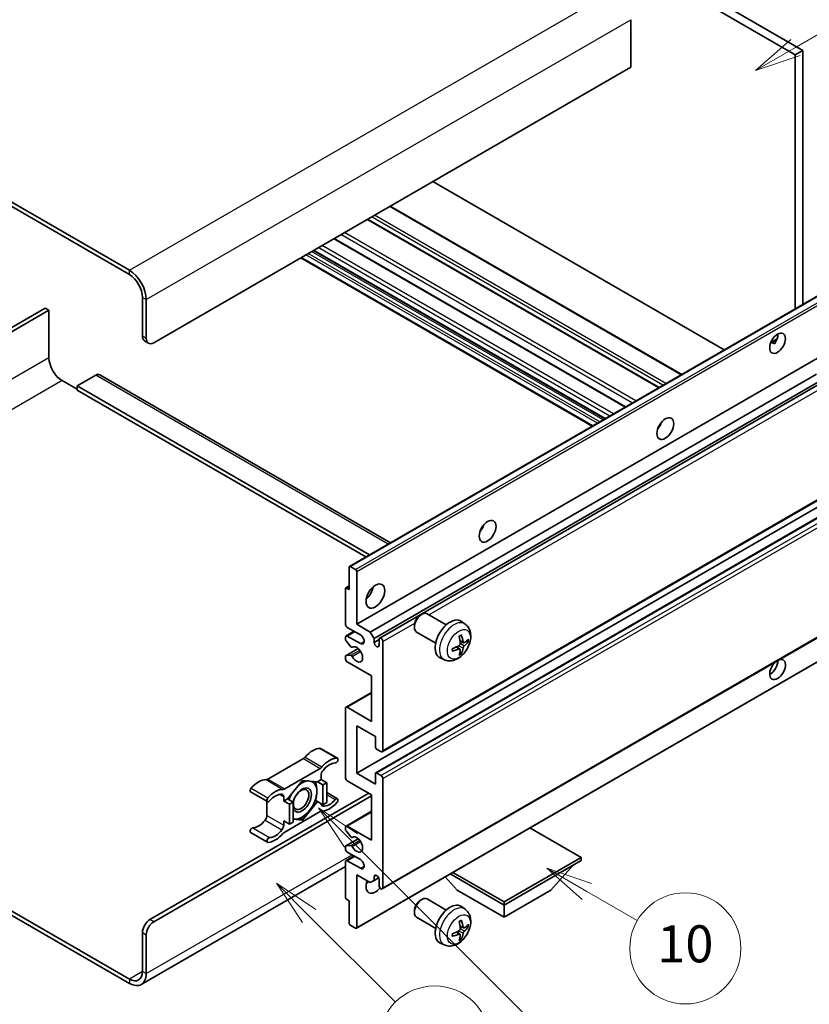
# Model space of a CAD drawing. Units: millimetres. Extents: x 4 to 9849, y 0 to 1686.
# Drawn here: x 512 to 768, y 1030 to 1349 of the extents above; entities that cross this region are included whole.
import ezdxf

# ---------------------------------------------------------------- set-up
doc = ezdxf.new("R2010")
doc.units = ezdxf.units.MM
for name, color, linetype, lineweight in [('Symbol (TK)', 100, 'Continuous', 18), ('Visible (ISO)', 7, 'Continuous', 35), ('Visible Narrow (ISO)', 7, 'Continuous', 25)]:
    doc.layers.add(name, color=color, linetype=linetype, lineweight=lineweight)
doc.styles.add('Note Text (TK2)', font='MS PGothic.ttf')

# ---------------------------------------------------------------- blocks, each defined once
blk = doc.blocks.new('バルーン7')
at = {"layer": 'Symbol (TK)', "color": 100}
for p, q in [((117.043, 188.378), (115.275, 190.146)), ((117.396, 188.732), (115.275, 190.146)), ((115.275, 190.146), (116.689, 188.025)), ((117.043, 188.378), (133.706, 171.715))]:
    blk.add_line(p, q, dxfattribs=at)
at = {"layer": 'Symbol (TK)'}
blk.add_circle((135.819, 169.602), 3, dxfattribs=at)
at = {"layer": 'Symbol (TK)', "color": 7, "insert": (135.819, 169.596), "char_height": 2, "attachment_point": 5, "style": 'Note Text (TK2)'}
blk.add_mtext('16', dxfattribs=at)
blk = doc.blocks.new('バルーン10')
at = {"layer": 'Symbol (TK)', "color": 100}
for p, q in [((141.038, 231.192), (151.68, 237.335)), ((140.788, 231.625), (138.873, 229.942)), ((141.038, 231.192), (138.873, 229.942)), ((138.873, 229.942), (141.288, 230.759))]:
    blk.add_line(p, q, dxfattribs=at)
at = {"layer": 'Symbol (TK)'}
blk.add_circle((154.278, 238.835), 3, dxfattribs=at)
at = {"layer": 'Symbol (TK)', "color": 7, "insert": (154.278, 238.818), "char_height": 2, "attachment_point": 5, "style": 'Note Text (TK2)'}
blk.add_mtext('2', dxfattribs=at)
blk = doc.blocks.new('バルーン14')
at = {"layer": 'Symbol (TK)', "color": 100}
for p, q in [((129.769, 185.628), (127.604, 186.878)), ((130.019, 186.061), (127.604, 186.878)), ((127.604, 186.878), (129.519, 185.195)), ((129.769, 185.628), (132.496, 184.054))]:
    blk.add_line(p, q, dxfattribs=at)
at = {"layer": 'Symbol (TK)'}
blk.add_circle((135.094, 182.554), 3, dxfattribs=at)
at = {"layer": 'Symbol (TK)', "color": 7, "insert": (135.094, 182.542), "char_height": 2, "attachment_point": 5, "style": 'Note Text (TK2)'}
blk.add_mtext('10', dxfattribs=at)
blk = doc.blocks.new('バルーン15')
at = {"layer": 'Symbol (TK)', "color": 100}
for p, q in [((114.777, 184.3), (113.009, 186.068)), ((115.13, 184.654), (113.009, 186.068)), ((113.009, 186.068), (114.423, 183.947)), ((114.777, 184.3), (119.434, 179.644))]:
    blk.add_line(p, q, dxfattribs=at)
at = {"layer": 'Symbol (TK)'}
blk.add_circle((121.547, 177.53), 3, dxfattribs=at)
at = {"layer": 'Symbol (TK)', "color": 7, "insert": (121.547, 177.513), "char_height": 2, "attachment_point": 5, "style": 'Note Text (TK2)'}
blk.add_mtext('7', dxfattribs=at)

msp = doc.modelspace()

# ---------------------------------------------------------------- linework, layer by layer
at = {"layer": 'Visible (ISO)'}
for p, q in [((597.9831, 1435.5231), (765.8705, 1338.5932)), ((595.5588, 1434.1233), (763.4461, 1337.1935)), ((547.6775, 1267.3481), (368.8805, 1370.5766)), ((547.6775, 1265.9484), (368.8805, 1369.1769)), ((710.1101, 1348.5312), (710.1101, 1333.1344)), ((765.8705, 1338.5932), (763.4461, 1337.1935)), ((763.4461, 1337.1935), (763.4461, 1254.8547)), ((765.8705, 1338.5932), (765.8705, 1256.2544)), ((710.1101, 1333.1344), (555.5567, 1243.903)), ((740.4458, 1241.5754), (645.9856, 1296.1121)), ((726.6356, 1233.6021), (632.1753, 1288.1387)), ((719.3122, 1229.374), (624.852, 1283.9106)), ((708.4321, 1223.0923), (613.9719, 1277.629)), ((701.7478, 1219.2331), (607.2875, 1273.7698)), ((697.6472, 1216.8656), (603.1869, 1271.4023)), ((618.9998, 1171.4585), (773.5531, 1260.69)), ((551.9202, 1246.0025), (551.9202, 1258.5999)), ((553.1324, 1245.3027), (553.1324, 1257.9001)), ((520.4034, 1255.1006), (460.7934, 1220.6848)), ((462.0056, 1219.9849), (521.6156, 1254.4008)), ((521.6156, 1254.4008), (520.4034, 1255.1006)), ((521.6156, 1254.4008), (521.6156, 1239.004)), ((552.6302, 1244.433), (553.8424, 1243.7332)), ((755.5009, 1243.9688), (757.5488, 1245.1511)), ((755.8225, 1243.9805), (756.671, 1243.4906)), ((621.3176, 1152.747), (775.871, 1241.9784)), ((525.8582, 1231.6555), (530.707, 1228.8561)), ((536.7679, 1233.4052), (530.707, 1229.9059)), ((538.0536, 1233.5325), (632.2843, 1179.1284)), ((625.7421, 1150.1925), (770.3307, 1233.6708)), ((626.9543, 1148.0929), (771.7151, 1231.6706)), ((628.7683, 1148.2404), (772.4944, 1231.2207)), ((530.707, 1229.9059), (530.707, 1228.5062)), ((625.4703, 1175.1943), (530.707, 1229.9059)), ((624.2581, 1174.4944), (530.707, 1228.5062)), ((719.4177, 1216.7498), (719.2155, 1216.8666)), ((629.6254, 1111.4131), (784.1787, 1200.6445)), ((621.3176, 1104.457), (775.871, 1193.6884)), ((627.4851, 1104.6225), (782.0384, 1193.8539)), ((618.8933, 1163.9446), (618.8933, 1171.2231)), ((619.2569, 1171.4331), (620.954, 1170.4533)), ((621.3176, 1169.8234), (621.3176, 1152.747)), ((617.6811, 1152.747), (617.6811, 1164.2246)), ((617.7876, 1164.46), (618.8933, 1165.0984)), ((618.0448, 1164.4345), (618.8933, 1163.9446)), ((629.6254, 1066.9724), (784.1787, 1156.2038)), ((641.9252, 1155.6454), (642.446, 1155.946)), ((650.3673, 1152.5315), (644.1597, 1156.1154)), ((622.5298, 1149.2477), (618.2872, 1151.6972)), ((621.3176, 1152.747), (625.7421, 1150.1925)), ((640.0209, 1152.3471), (640.021, 1151.7459)), ((656.4558, 1152.7771), (655.2563, 1153.6526)), ((617.6811, 1147.8337), (617.6811, 1148.5478)), ((617.8586, 1148.9402), (620.4605, 1150.4424)), ((618.2872, 1148.8978), (622.5298, 1146.4483)), ((625.7421, 1150.1925), (626.9543, 1148.0929)), ((646.9387, 1146.593), (640.7311, 1150.177)), ((619.4063, 1145.4451), (617.8629, 1147.3651)), ((619.8453, 1145.2584), (620.0452, 1145.3738)), ((626.9543, 1148.0929), (626.9543, 1146.8332)), ((626.9543, 1146.8332), (628.5907, 1147.778)), ((628.5907, 1145.8884), (628.5907, 1147.848)), ((629.8029, 1147.1481), (629.8029, 1111.8055)), ((654.7641, 1144.6732), (653.7534, 1145.411)), ((655.9426, 1146.7144), (654.7983, 1147.2208)), ((656.7767, 1147.1695), (657.3179, 1147.0378)), ((617.6811, 1141.5493), (617.6811, 1142.2914)), ((617.7876, 1142.5268), (621.7975, 1144.8419)), ((617.8667, 1142.5504), (619.4102, 1142.66)), ((621.2111, 1054.252), (775.7645, 1143.4834)), ((649.7703, 1141.1975), (648.4123, 1141.7984)), ((655.1717, 1143.3205), (654.7871, 1143.7234)), ((626.1664, 1135.9505), (618.2872, 1140.4995)), ((626.1664, 1121.2535), (626.1664, 1135.9505)), ((617.8586, 1125.845), (626.1664, 1130.6415)), ((617.6811, 1103.0573), (617.6811, 1125.4526)), ((618.2872, 1125.8026), (626.1664, 1121.2535)), ((621.3176, 1119.8538), (621.3176, 1104.457)), ((627.3786, 1116.3545), (621.3176, 1119.8538)), ((627.3786, 1112.9253), (627.3786, 1116.3545)), ((609.6244, 1112.4764), (615.0792, 1109.327)), ((629.1968, 1111.4556), (627.7422, 1112.2954)), ((604.041, 1109.1793), (592.5313, 1102.5342)), ((597.9862, 1099.3848), (609.4958, 1106.0299)), ((609.8019, 1103.7823), (609.8019, 1102.4274)), ((621.3176, 1104.457), (627.3786, 1100.9578)), ((627.3786, 1100.9578), (627.3786, 1104.387)), ((627.7422, 1104.597), (629.1968, 1103.7572)), ((603.741, 1102.1475), (598.912, 1096.1402)), ((608.57, 1101.7162), (603.741, 1102.1475)), ((609.8019, 1102.4274), (608.57, 1101.7162)), ((608.57, 1101.7162), (610.3883, 1100.6664)), ((609.8019, 1102.4274), (611.6202, 1101.3777)), ((610.3883, 1100.6664), (611.6202, 1101.3777)), ((610.3883, 1094.2278), (610.3883, 1100.6664)), ((611.6202, 1101.3777), (611.6202, 1094.939)), ((626.1664, 1097.4585), (618.2872, 1102.0075)), ((629.8029, 1102.7074), (629.8029, 1067.3647)), ((554.3445, 1057.0419), (625.2572, 1097.9834)), ((586.948, 1098.3944), (592.4028, 1095.245)), ((611.6202, 1098.1697), (615.0792, 1096.1727)), ((626.1664, 1082.7615), (626.1664, 1097.4585)), ((555.5567, 1056.342), (626.1664, 1097.1086)), ((592.2253, 1095.3475), (592.2253, 1090.7848)), ((597.6801, 1095.4289), (597.6801, 1096.7837)), ((598.912, 1096.1402), (597.6801, 1095.4289)), ((597.6801, 1095.4289), (599.4984, 1094.3791)), ((598.912, 1096.1402), (600.7303, 1095.0904)), ((599.4984, 1094.3791), (600.7303, 1095.0904)), ((599.4984, 1087.9405), (599.4984, 1094.3791)), ((600.7303, 1095.0904), (600.7303, 1088.6517)), ((603.741, 1089.2702), (608.57, 1095.2775)), ((607.9852, 1095.6152), (608.57, 1095.2775)), ((608.57, 1095.2775), (610.3883, 1094.2278)), ((611.6202, 1094.939), (610.3883, 1094.2278)), ((609.4958, 1092.0329), (597.9862, 1085.3877)), ((617.8586, 1087.353), (626.1664, 1092.1495)), ((597.6801, 1088.9902), (599.4984, 1087.9405)), ((597.6801, 1087.6354), (597.6801, 1088.9902)), ((600.7303, 1088.6517), (599.4984, 1087.9405)), ((600.7303, 1089.5391), (603.741, 1089.2702)), ((603.117, 1089.6304), (603.741, 1089.2702)), ((586.948, 1085.24), (592.4028, 1082.0907)), ((617.6811, 1086.2186), (617.6811, 1086.9607)), ((619.4102, 1083.8534), (617.8667, 1085.7453)), ((618.2872, 1087.3106), (626.1664, 1082.7615)), ((694.0486, 1077.1627), (677.4711, 1086.7337)), ((617.7876, 1080.9116), (621.8167, 1083.2378)), ((619.8454, 1083.6713), (620.0451, 1083.7866)), ((617.6811, 1079.9621), (617.6811, 1080.6762)), ((617.8629, 1080.9349), (619.4063, 1081.0727)), ((622.5298, 1076.4629), (618.2872, 1078.9123)), ((617.6811, 1064.2854), (617.6811, 1075.763)), ((617.8586, 1076.1554), (620.4605, 1077.6576)), ((618.2872, 1076.1129), (622.5298, 1073.6634)), ((669.0777, 1062.7457), (694.0486, 1077.1627)), ((669.0777, 1061.7659), (694.0486, 1076.1829)), ((694.0486, 1077.1627), (694.0486, 1076.1829)), ((617.6811, 1074.2038), (551.5347, 1036.0141)), ((651.6516, 1071.8268), (669.0777, 1061.7659)), ((652.5002, 1072.3167), (669.0777, 1062.7457)), ((684.2299, 1066.5249), (691.5519, 1074.7414)), ((621.3176, 1071.5639), (621.3176, 1054.4874)), ((625.7421, 1069.0094), (621.3176, 1071.5639)), ((626.9543, 1069.7093), (625.7421, 1069.0094)), ((626.9543, 1070.969), (627.6759, 1071.3856)), ((626.9543, 1070.969), (626.9543, 1069.7093)), ((626.9543, 1069.7093), (628.4365, 1070.565)), ((628.5907, 1068.0646), (628.5907, 1070.0242)), ((653.9254, 1066.5249), (650.0333, 1070.8925)), ((653.9254, 1066.5249), (669.0777, 1057.7767)), ((669.0777, 1057.7767), (684.2299, 1066.5249)), ((618.8933, 1063.1656), (618.0448, 1063.6555)), ((618.8933, 1055.8871), (618.8933, 1063.1656)), ((641.9252, 1063.2647), (642.446, 1063.5652)), ((650.3673, 1060.1507), (644.1597, 1063.7347)), ((669.0777, 1062.7457), (669.0777, 1061.7659)), ((509.0132, 1060.1188), (547.6775, 1037.7959)), ((640.0209, 1059.9664), (640.021, 1059.3651)), ((656.4558, 1060.3963), (655.2563, 1061.2719)), ((669.0777, 1057.7767), (669.0777, 1061.7659)), ((509.0132, 1058.7191), (547.6775, 1036.3962)), ((646.9387, 1054.2123), (640.7311, 1057.7962)), ((551.9202, 1040.2454), (551.9202, 1052.8428)), ((620.954, 1054.2775), (619.2569, 1055.2573)), ((654.7641, 1052.2925), (653.7534, 1053.0302)), ((655.9426, 1054.3337), (654.7983, 1054.8401)), ((656.7767, 1054.7887), (657.3179, 1054.657)), ((553.1324, 1039.5455), (553.1324, 1052.1429)), ((649.7703, 1048.8167), (648.4123, 1049.4177)), ((655.1717, 1050.9397), (654.7871, 1051.3426))]:
    msp.add_line(p, q, dxfattribs=at)
for centre, major_axis, ratio, start_param, end_param in [((547.6775, 1261.0494), (-3.8571, 6.6808), 0.57735027, 3.92699082, 5.49778714), ((547.6775, 1261.0494), (-3, 5.1962), 0.57735027, 3.92699082, 5.49778714), ((554.3445, 1247.4022), (-1.7143, -2.9692), 0.57735027, 5.49778714, 6.28318531), ((555.5567, 1246.7024), (-1.7143, -2.9692), 0.57735027, 5.49778714, 7.06858347), ((755.2639, 1245.1277), (1.8, 3.1177), 0.57735027, 4.51267636, 5.54433963), ((525.8582, 1236.5545), (3, -5.1962), 0.57735027, 3.92699082, 5.49778714), ((536.7679, 1231.3056), (1.2857, 2.2269), 0.57735027, 0, 0.78539816), ((717.6862, 1218.1833), (1.9286, 3.3404), 0.57735027, 4.37255207, 5.05222589), ((660.1075, 1184.9403), (1.9286, 3.3404), 0.57735027, 4.37255207, 5.05222589), ((619.2569, 1171.0132), (-0.2571, 0.4454), 0.57735027, 5.49778714, 7.06858347), ((620.954, 1170.0334), (0.2571, -0.4454), 0.57735027, 0.78539816, 2.35619449), ((618.0448, 1164.0146), (-0.2571, 0.4454), 0.57735027, 5.49778714, 7.06858347), ((623.742, 1163.9446), (2.1429, 3.7115), 0.57735027, 4.15479015, 5.26998781), ((642.4454, 1153.1462), (-1.7143, -2.9692), 0.57735027, 3.14159265, 6.28318531), ((641.9248, 1153.4468), (-1.3462, -2.3317), 0.57735027, 3.92675802, 5.49801994), ((651.6222, 1147.848), (-3.4286, -5.9385), 0.57735027, 3.0796893, 6.34508866), ((618.2872, 1152.397), (-0.4286, 0.7423), 0.57735027, 0.78539816, 2.35619449), ((618.2872, 1148.1979), (-0.4286, 0.7423), 0.57735027, 5.49778714, 7.06858347), ((622.5298, 1147.848), (0.8571, -1.4846), 0.57735027, 5.49778714, 8.6393798), ((629.1968, 1147.4981), (-0.4286, 0.7423), 0.57735027, 3.92699082, 7.06858347), ((647.6849, 1150.3066), (4.3998, -10.2346), 0.55353421, 0.95931878, 1.19830308), ((647.3464, 1150.1112), (-6.7019, 8.8989), 0.59526289, 3.96282307, 4.20180736), ((618.0448, 1147.6238), (-0.2571, 0.4454), 0.57735027, 0.78539816, 1.83259571), ((619.5881, 1145.7038), (0.2571, -0.4454), 0.57735027, 4.97418837, 6.34725656), ((621.3176, 1142.949), (1.3714, -2.3754), 0.57735027, 4.64839472, 9.48884921), ((627.7725, 1146.4723), (0.5826, -1.0091), 0.57735027, 4.04450246, 6.95107183), ((647.5243, 1150.0285), (-11.0633, -1.3069), 0.55353421, 1.94328958, 2.18227387), ((647.3464, 1150.1312), (-5.8929, 9.4541), 0.65417299, 3.55978145, 3.79876575), ((647.507, 1150.0185), (-11.1354, -0.3275), 0.49462411, 2.44776077, 2.68674507), ((647.507, 1150.4094), (11.1339, -0.3764), 0.65417299, 5.62601221, 5.86499651), ((618.0448, 1142.0814), (-0.2571, 0.4454), 0.57735027, 6.00942214, 7.06858347), ((619.5883, 1142.1911), (-0.2571, 0.4454), 0.57735027, 4.64839472, 6.00942214), ((647.5243, 1150.4194), (11.0576, -1.3546), 0.59526289, 5.2229706, 5.46195489), ((647.6849, 1150.3267), (5.2841, -9.8073), 0.49462411, 0.45484759, 0.69383188), ((618.2872, 1141.1994), (-0.4286, 0.7423), 0.57735027, 0.78539816, 2.35619449), ((757.6882, 1138.05), (1.8, 3.1177), 0.57735027, 1.019141, 6.83484064), ((755.2639, 1139.4497), (1.8, 3.1177), 0.57735027, 3.88043833, 5.51821391), ((618.2872, 1125.1027), (-0.4286, 0.7423), 0.57735027, 5.49778714, 7.06858347), ((607.0745, 1105.4456), (3.8732, 6.7086), 0.57735027, 0.3348503, 1.25603492), ((609.1958, 1111.7341), (0.4286, 0.7423), 0.57735027, 0, 0.3348503), ((627.7422, 1112.7153), (-0.2571, 0.4454), 0.57735027, 0.78539816, 2.35619449), ((629.1968, 1112.1554), (0.4286, -0.7423), 0.57735027, 5.49778714, 7.06858347), ((604.041, 1110.579), (-0.8571, -1.4846), 0.57735027, 0.78539816, 1.25603492), ((612.5293, 1102.2962), (3.8732, 6.7086), 0.57735027, 0.3348503, 1.25603492), ((612.5293, 1102.2962), (3.0161, 5.224), 0.57735027, 0.3348503, 1.30470435), ((614.6506, 1108.5847), (0.4286, 0.7423), 0.57735027, 3.47644296, 6.61803561), ((609.4958, 1107.4297), (0.8571, 1.4846), 0.57735027, 3.92699082, 4.39762758), ((611.0141, 1104.4821), (-0.8571, -1.4846), 0.57735027, 4.44629701, 5.49778714), ((627.7422, 1104.1771), (-0.2571, 0.4454), 0.57735027, 5.49778714, 7.06858347), ((629.1968, 1103.0573), (0.4286, -0.7423), 0.57735027, 0.78539816, 2.35619449), ((589.4978, 1095.2977), (3.8732, 6.7086), 0.57735027, 0.3147614, 1.23594602), ((592.5313, 1103.9339), (-0.8571, -1.4846), 0.57735027, 0.3147614, 0.78539816), ((603.6198, 1095.7788), (3.3857, 5.8642), 0.57735027, 0.30002612, 1.08025746), ((603.6198, 1095.7788), (3.3857, 5.8642), 0.57735027, 5.49778714, 6.50675796), ((618.2872, 1102.7074), (-0.4286, 0.7423), 0.57735027, 0.78539816, 2.35619449), ((587.3765, 1099.1367), (-0.4286, -0.7423), 0.57735027, 4.37753868, 6.28318531), ((594.9527, 1092.1483), (3.8732, 6.7086), 0.57735027, 0.3147614, 1.23594602), ((594.9527, 1092.1483), (3.0161, 5.224), 0.57735027, 0.26609197, 1.23594602), ((596.4679, 1096.0839), (0.8571, 1.4846), 0.57735027, 5.49778714, 6.54927728), ((597.9862, 1100.7845), (-0.8571, -1.4846), 0.57735027, 0.3147614, 0.78539816), ((603.6198, 1095.7788), (-3.3857, -5.8642), 0.57735027, 4.67932907, 5.01855956), ((603.6198, 1095.7788), (-2.1429, -3.7116), 0.57735027, 5.80400046, 11.49193048), ((603.6198, 1095.7788), (3.3857, 5.8642), 0.57735027, 4.45058959, 5.49778714), ((592.8313, 1095.9873), (-0.4286, -0.7423), 0.57735027, 4.37753868, 7.51913133), ((611.0141, 1095.3338), (-0.8571, -1.4846), 0.57735027, 5.54738288, 6.54927728), ((612.5293, 1099.2694), (-3.8732, -6.7086), 0.57735027, 0.3147614, 1.23594602), ((612.5293, 1099.2694), (-3.0161, -5.224), 0.57735027, 0.26609197, 1.23594602), ((614.6506, 1095.4304), (0.4286, 0.7423), 0.57735027, 4.37753868, 7.51913133), ((591.0131, 1090.0849), (-0.8571, -1.4846), 0.57735027, 1.30470435, 2.35619449), ((603.6198, 1095.7788), (-3.3857, -5.8642), 0.57735027, 0.26179939, 1.30899694), ((609.4958, 1090.6332), (0.8571, 1.4846), 0.57735027, 0.3147614, 0.78539816), ((589.4978, 1092.2708), (-3.0161, -5.224), 0.57735027, 0.3348503, 1.30470435), ((596.4679, 1086.9356), (0.8571, 1.4846), 0.57735027, 4.44629701, 5.49778714), ((603.6198, 1095.7788), (-3.3857, -5.8642), 0.57735027, 0.13754917, 0.26179939), ((587.3765, 1085.9823), (0.4286, 0.7423), 0.57735027, 0.3348503, 3.14159265), ((594.9527, 1089.1215), (-3.8732, -6.7086), 0.57735027, 0.3348503, 1.25603492), ((594.9527, 1089.1215), (-3.0161, -5.224), 0.57735027, 0.3348503, 1.30470435), ((597.9862, 1083.988), (-0.8571, -1.4846), 0.57735027, 3.92699082, 4.39762758), ((618.2872, 1086.6107), (-0.4286, 0.7423), 0.57735027, 5.49778714, 7.06858347), ((618.0448, 1086.0086), (-0.2571, 0.4454), 0.57735027, 0.78539816, 1.8445595), ((592.8313, 1082.833), (-0.4286, -0.7423), 0.57735027, 3.47644296, 6.61803561), ((619.5883, 1084.1167), (0.2571, -0.4454), 0.57735027, 4.98615215, 6.34717957), ((621.3176, 1081.3618), (1.3714, -2.3754), 0.57735027, 4.64831773, 9.48877222), ((618.0448, 1080.4663), (-0.2571, 0.4454), 0.57735027, 6.02138592, 7.06858347), ((618.2872, 1079.6122), (-0.4286, 0.7423), 0.57735027, 0.78539816, 2.35619449), ((619.5881, 1080.6041), (-0.2571, 0.4454), 0.57735027, 4.64831773, 6.02138592), ((618.2872, 1075.4131), (-0.4286, 0.7423), 0.57735027, 5.49778714, 7.06858347), ((622.5298, 1075.0631), (0.8571, -1.4846), 0.57735027, 5.49778714, 8.6393798), ((627.3786, 1069.4643), (-2.1429, -3.7115), 0.57735027, 4.99914553, 7.5883573), ((623.742, 1071.5639), (2.1429, 3.7115), 0.57735027, 4.15479015, 4.42563243), ((627.7725, 1070.3851), (-0.5826, 1.0091), 0.57735027, 4.04450246, 6.95107183), ((629.1968, 1067.7147), (0.4286, -0.7423), 0.57735027, 3.92699082, 7.06858347), ((618.0448, 1064.0754), (-0.2571, 0.4454), 0.57735027, 0.78539816, 2.35619449), ((642.4454, 1060.7655), (-1.7143, -2.9692), 0.57735027, 3.14159265, 6.28318531), ((641.9248, 1061.0661), (-1.3462, -2.3317), 0.57735027, 3.92675802, 5.49801994), ((651.6222, 1055.4672), (-3.4286, -5.9385), 0.57735027, 3.0796893, 6.34508866), ((554.3445, 1054.2425), (-1.7143, -2.9692), 0.57735027, 3.92699082, 5.49778714), ((555.5567, 1053.5426), (1.7143, 2.9692), 0.57735027, 0.78539816, 2.35619449), ((619.2569, 1055.6772), (-0.2571, 0.4454), 0.57735027, 0.78539816, 2.35619449), ((647.6849, 1057.9259), (4.3998, -10.2346), 0.55353421, 0.95931878, 1.19830308), ((647.3464, 1057.7304), (-6.7019, 8.8989), 0.59526289, 3.96282307, 4.20180736), ((620.954, 1054.6974), (0.2571, -0.4454), 0.57735027, 5.49778714, 7.06858347), ((647.5243, 1057.6477), (-11.0633, -1.3069), 0.55353421, 1.94328958, 2.18227387), ((647.3464, 1057.7505), (-5.8929, 9.4541), 0.65417299, 3.55978145, 3.79876575), ((647.507, 1057.6377), (-11.1354, -0.3275), 0.49462411, 2.44776077, 2.68674507), ((647.507, 1058.0286), (11.1339, -0.3764), 0.65417299, 5.62601221, 5.86499651), ((647.5243, 1058.0386), (11.0576, -1.3546), 0.59526289, 5.2229706, 5.46195489), ((647.6849, 1057.9459), (5.2841, -9.8073), 0.49462411, 0.45484759, 0.69383188), ((547.6775, 1042.6949), (3, -5.1962), 0.57735027, 5.49778714, 7.06858347), ((547.6775, 1042.6949), (3.8571, -6.6808), 0.57735027, 5.49778714, 7.06858347)]:
    msp.add_ellipse(centre, major_axis=major_axis, ratio=ratio, start_param=start_param, end_param=end_param, dxfattribs=at)
for centre, major_axis in [((757.6882, 1243.728), (1.8, 3.1177)), ((721.3228, 1216.0838), (1.9286, 3.3404)), ((663.7441, 1182.8407), (1.9286, 3.3404)), ((627.3786, 1161.8451), (2.1429, 3.7115)), ((603.3167, 1095.9538), (1.7717, 3.0687))]:
    msp.add_ellipse(centre, major_axis=major_axis, ratio=0.57735027, dxfattribs=at)
for points, knots in [([(755.4973, 1243.9593), (755.5129, 1243.9662), (755.5282, 1243.9725), (755.5901, 1243.995), (755.6422, 1244.0078), (755.7402, 1244.0113), (755.7861, 1244.0015), (755.8225, 1243.9805)], [-0.0208094325, -0.0208094325, -0.0208094325, -0.0208094325, -0.0179856969, -0.0179856969, -0.0089928485, -0.0089928485, 0, 0, 0, 0]), ([(656.4558, 1152.7771), (656.8428, 1152.4946), (657.1715, 1152.1472), (657.7202, 1151.3537), (657.922, 1150.9031), (658.2263, 1149.8837), (658.2891, 1149.3151), (658.2768, 1148.0584), (658.1605, 1147.3746), (657.7622, 1146.015), (657.4703, 1145.3416), (656.748, 1144.0835), (656.3195, 1143.4981), (655.3316, 1142.4457), (654.772, 1141.9784), (653.531, 1141.2538), (652.852, 1140.9818), (651.5247, 1140.8076), (650.9152, 1140.8312), (650.1304, 1141.0534), (649.948, 1141.1188), (649.7703, 1141.1975)], [5.5596905, 5.5596905, 5.5596905, 5.5596905, 5.76465035, 5.76465035, 5.99724023, 5.99724023, 6.29459763, 6.29459763, 6.66985758, 6.66985758, 7.06428247, 7.06428247, 7.45411883, 7.45411883, 7.84838663, 7.84838663, 8.22269251, 8.22269251, 8.4943548, 8.4943548, 8.57747644, 8.57747644, 8.57747644, 8.57747644]), ([(654.5863, 1148.7278), (654.6124, 1148.7462), (654.6385, 1148.7642), (654.71, 1148.8122), (654.7554, 1148.8413), (654.846, 1148.8964), (654.8912, 1148.9225), (654.9814, 1148.9717), (655.0263, 1148.9948), (655.1156, 1149.0378), (655.16, 1149.0579), (655.2041, 1149.0763)], [4.599557922, 4.599557922, 4.599557922, 4.599557922, 4.630897721, 4.630897721, 4.685414191, 4.685414191, 4.739930661, 4.739930661, 4.794447131, 4.794447131, 4.848963601, 4.848963601, 4.848963601, 4.848963601]), ([(655.2431, 1149.243), (655.2503, 1149.2215), (655.2548, 1149.1979), (655.2567, 1149.1576), (655.253, 1149.1348), (655.2392, 1149.1031), (655.2266, 1149.0886), (655.2101, 1149.0791), (655.2072, 1149.0776), (655.2041, 1149.0764)], [0.0145600729, 0.0145600729, 0.0145600729, 0.0145600729, 0.0187226824, 0.0187226824, 0.0234298311, 0.0234298311, 0.0280690561, 0.0280690561, 0.028985175, 0.028985175, 0.028985175, 0.028985175]), ([(654.8494, 1146.4253), (654.8516, 1146.3626), (654.843, 1146.2912), (654.8022, 1146.1496), (654.7701, 1146.0794), (654.6943, 1145.9583), (654.6455, 1145.8993), (654.552, 1145.8161), (654.5097, 1145.7867), (654.4679, 1145.7645)], [0, 0, 0, 0, 0.0125039067, 0.0125039067, 0.0250078135, 0.0250078135, 0.0375277995, 0.0375277995, 0.0466766392, 0.0466766392, 0.0466766392, 0.0466766392]), ([(656.1715, 1146.7481), (656.1266, 1146.7196), (656.0781, 1146.7015), (655.9871, 1146.696), (655.9447, 1146.7087), (655.8761, 1146.7566), (655.8453, 1146.7951), (655.8075, 1146.8813), (655.7962, 1146.9237), (655.79, 1146.9684)], [0, 0, 0, 0, 0.0124997785, 0.0124997785, 0.0249995571, 0.0249995571, 0.0375236714, 0.0375236714, 0.0466766062, 0.0466766062, 0.0466766062, 0.0466766062]), ([(655.79, 1145.0012), (655.7983, 1145.0578), (655.8159, 1145.1241), (655.8679, 1145.2592), (655.9023, 1145.328), (655.9765, 1145.4501), (656.0212, 1145.5114), (656.1023, 1145.6018), (656.1376, 1145.6352), (656.1715, 1145.662)], [0, 0, 0, 0, 0.0125039067, 0.0125039067, 0.0250078135, 0.0250078135, 0.0375277995, 0.0375277995, 0.0466766392, 0.0466766392, 0.0466766392, 0.0466766392]), ([(657.5814, 1147.1075), (657.5709, 1147.0931), (657.5547, 1147.0785), (657.5189, 1147.0557), (657.4921, 1147.0445), (657.4428, 1147.032), (657.4116, 1147.0286), (657.3638, 1147.0296), (657.3392, 1147.0326), (657.3179, 1147.0378)], [0.0145600729, 0.0145600729, 0.0145600729, 0.0145600729, 0.0187226824, 0.0187226824, 0.0234298311, 0.0234298311, 0.0280690561, 0.0280690561, 0.0318102328, 0.0318102328, 0.0318102328, 0.0318102328]), ([(652.3493, 1144.1318), (652.3498, 1144.1285), (652.35, 1144.1252), (652.35, 1144.1062), (652.3438, 1144.0881), (652.3233, 1144.0602), (652.3053, 1144.0456), (652.2695, 1144.0271), (652.2467, 1144.0192), (652.2245, 1144.0147)], [0.0455535579, 0.0455535579, 0.0455535579, 0.0455535579, 0.0464696768, 0.0464696768, 0.0511089018, 0.0511089018, 0.0558160505, 0.0558160505, 0.05997866, 0.05997866, 0.05997866, 0.05997866]), ([(652.3494, 1144.1318), (652.3433, 1144.1792), (652.3385, 1144.2277), (652.3311, 1144.3266), (652.3286, 1144.377), (652.3262, 1144.4797), (652.3261, 1144.5319), (652.3286, 1144.638), (652.331, 1144.6918), (652.3369, 1144.7777), (652.3394, 1144.8093), (652.3424, 1144.8411)], [3.005018033, 3.005018033, 3.005018033, 3.005018033, 3.059534503, 3.059534503, 3.114050973, 3.114050973, 3.168567443, 3.168567443, 3.223083913, 3.223083913, 3.254423712, 3.254423712, 3.254423712, 3.254423712]), ([(654.4679, 1144.6784), (654.5233, 1144.7008), (654.5808, 1144.7137), (654.683, 1144.7127), (654.7277, 1144.6988), (654.7947, 1144.6518), (654.8215, 1144.6156), (654.8467, 1144.5366), (654.8511, 1144.4982), (654.8494, 1144.4581)], [0, 0, 0, 0, 0.0124997785, 0.0124997785, 0.0249995571, 0.0249995571, 0.0375236714, 0.0375236714, 0.0466766062, 0.0466766062, 0.0466766062, 0.0466766062]), ([(655.1717, 1143.3205), (655.1869, 1143.3046), (655.2018, 1143.2849), (655.2266, 1143.2439), (655.2392, 1143.2152), (655.253, 1143.1662), (655.2567, 1143.1374), (655.2548, 1143.095), (655.2503, 1143.0737), (655.2431, 1143.0574)], [0.0427285001, 0.0427285001, 0.0427285001, 0.0427285001, 0.0464696768, 0.0464696768, 0.0511089018, 0.0511089018, 0.0558160505, 0.0558160505, 0.05997866, 0.05997866, 0.05997866, 0.05997866]), ([(656.4558, 1060.3963), (656.8428, 1060.1138), (657.1715, 1059.7665), (657.7202, 1058.973), (657.922, 1058.5223), (658.2263, 1057.503), (658.2891, 1056.9343), (658.2768, 1055.6777), (658.1605, 1054.9938), (657.7622, 1053.6342), (657.4703, 1052.9609), (656.748, 1051.7027), (656.3195, 1051.1174), (655.3316, 1050.0649), (654.772, 1049.5976), (653.531, 1048.8731), (652.852, 1048.601), (651.5247, 1048.4269), (650.9152, 1048.4505), (650.1304, 1048.6726), (649.948, 1048.7381), (649.7703, 1048.8167)], [5.5596905, 5.5596905, 5.5596905, 5.5596905, 5.76465035, 5.76465035, 5.99724023, 5.99724023, 6.29459763, 6.29459763, 6.66985758, 6.66985758, 7.06428247, 7.06428247, 7.45411883, 7.45411883, 7.84838663, 7.84838663, 8.22269251, 8.22269251, 8.4943548, 8.4943548, 8.57747644, 8.57747644, 8.57747644, 8.57747644]), ([(654.5863, 1056.347), (654.6124, 1056.3655), (654.6385, 1056.3835), (654.71, 1056.4315), (654.7554, 1056.4605), (654.846, 1056.5157), (654.8912, 1056.5417), (654.9814, 1056.5909), (655.0263, 1056.614), (655.1156, 1056.6571), (655.16, 1056.6771), (655.2041, 1056.6956)], [4.599557922, 4.599557922, 4.599557922, 4.599557922, 4.630897721, 4.630897721, 4.685414191, 4.685414191, 4.739930661, 4.739930661, 4.794447131, 4.794447131, 4.848963601, 4.848963601, 4.848963601, 4.848963601]), ([(655.2431, 1056.8623), (655.2503, 1056.8408), (655.2548, 1056.8171), (655.2567, 1056.7769), (655.253, 1056.754), (655.2392, 1056.7223), (655.2266, 1056.7078), (655.2101, 1056.6983), (655.2072, 1056.6969), (655.2041, 1056.6956)], [0.0145600729, 0.0145600729, 0.0145600729, 0.0145600729, 0.0187226824, 0.0187226824, 0.0234298311, 0.0234298311, 0.0280690561, 0.0280690561, 0.028985175, 0.028985175, 0.028985175, 0.028985175]), ([(652.3494, 1051.7511), (652.3433, 1051.7985), (652.3385, 1051.847), (652.3311, 1051.9459), (652.3286, 1051.9963), (652.3262, 1052.0989), (652.3261, 1052.1512), (652.3286, 1052.2572), (652.331, 1052.311), (652.3369, 1052.3969), (652.3394, 1052.4285), (652.3424, 1052.4603)], [3.005018033, 3.005018033, 3.005018033, 3.005018033, 3.059534503, 3.059534503, 3.114050973, 3.114050973, 3.168567443, 3.168567443, 3.223083913, 3.223083913, 3.254423712, 3.254423712, 3.254423712, 3.254423712]), ([(654.8494, 1054.0446), (654.8516, 1053.9819), (654.843, 1053.9104), (654.8022, 1053.7688), (654.7701, 1053.6986), (654.6943, 1053.5775), (654.6455, 1053.5185), (654.552, 1053.4354), (654.5097, 1053.4059), (654.4679, 1053.3837)], [0, 0, 0, 0, 0.0125039067, 0.0125039067, 0.0250078135, 0.0250078135, 0.0375277995, 0.0375277995, 0.0466766392, 0.0466766392, 0.0466766392, 0.0466766392]), ([(656.1715, 1054.3673), (656.1266, 1054.3388), (656.0781, 1054.3208), (655.9871, 1054.3153), (655.9447, 1054.3279), (655.8761, 1054.3758), (655.8453, 1054.4143), (655.8075, 1054.5006), (655.7962, 1054.5429), (655.79, 1054.5876)], [0, 0, 0, 0, 0.0124997785, 0.0124997785, 0.0249995571, 0.0249995571, 0.0375236714, 0.0375236714, 0.0466766062, 0.0466766062, 0.0466766062, 0.0466766062]), ([(655.79, 1052.6204), (655.7983, 1052.677), (655.8159, 1052.7433), (655.8679, 1052.8784), (655.9023, 1052.9473), (655.9765, 1053.0693), (656.0212, 1053.1306), (656.1023, 1053.221), (656.1376, 1053.2545), (656.1715, 1053.2813)], [0, 0, 0, 0, 0.0125039067, 0.0125039067, 0.0250078135, 0.0250078135, 0.0375277995, 0.0375277995, 0.0466766392, 0.0466766392, 0.0466766392, 0.0466766392]), ([(657.5814, 1054.7268), (657.5709, 1054.7124), (657.5547, 1054.6978), (657.5189, 1054.675), (657.4921, 1054.6637), (657.4428, 1054.6513), (657.4116, 1054.6478), (657.3638, 1054.6488), (657.3392, 1054.6519), (657.3179, 1054.657)], [0.0145600729, 0.0145600729, 0.0145600729, 0.0145600729, 0.0187226824, 0.0187226824, 0.0234298311, 0.0234298311, 0.0280690561, 0.0280690561, 0.0318102328, 0.0318102328, 0.0318102328, 0.0318102328]), ([(652.3493, 1051.7511), (652.3498, 1051.7477), (652.35, 1051.7445), (652.35, 1051.7255), (652.3438, 1051.7073), (652.3233, 1051.6795), (652.3053, 1051.6649), (652.2695, 1051.6463), (652.2467, 1051.6385), (652.2245, 1051.634)], [0.0455535579, 0.0455535579, 0.0455535579, 0.0455535579, 0.0464696768, 0.0464696768, 0.0511089018, 0.0511089018, 0.0558160505, 0.0558160505, 0.05997866, 0.05997866, 0.05997866, 0.05997866]), ([(654.4679, 1052.2977), (654.5233, 1052.3201), (654.5808, 1052.333), (654.683, 1052.332), (654.7277, 1052.318), (654.7947, 1052.271), (654.8215, 1052.2348), (654.8467, 1052.1558), (654.8511, 1052.1175), (654.8494, 1052.0774)], [0, 0, 0, 0, 0.0124997785, 0.0124997785, 0.0249995571, 0.0249995571, 0.0375236714, 0.0375236714, 0.0466766062, 0.0466766062, 0.0466766062, 0.0466766062]), ([(655.1717, 1050.9397), (655.1869, 1050.9238), (655.2018, 1050.9041), (655.2266, 1050.8632), (655.2392, 1050.8344), (655.253, 1050.7855), (655.2567, 1050.7567), (655.2548, 1050.7143), (655.2503, 1050.6929), (655.2431, 1050.6766)], [0.0427285001, 0.0427285001, 0.0427285001, 0.0427285001, 0.0464696768, 0.0464696768, 0.0511089018, 0.0511089018, 0.0558160505, 0.0558160505, 0.05997866, 0.05997866, 0.05997866, 0.05997866])]:
    msp.add_open_spline(points, degree=3, knots=knots, dxfattribs=at)
for points, weights in [([(608.0268, 1101.7647), (608.4079, 1099.9472), (608.4079, 1098.5433)], [1.00389073224, 1.03589802063, 1]), ([(608.4079, 1098.5433), (608.4079, 1097.0618), (607.9802, 1095.5981)], [1, 1.0379548493, 1]), ([(607.9802, 1095.5981), (607.1249, 1093.7551), (606.0138, 1092.3729)], [1, 1.0379548493, 1]), ([(606.0138, 1092.3729), (604.9027, 1090.9907), (603.1921, 1089.6416)], [1, 1.0379548493, 1]), ([(601.2257, 1089.6085), (600.9879, 1089.6297), (600.7303, 1089.6617)], [1, 1.007888377, 1.01249777949]), ([(603.1921, 1089.6416), (602.3368, 1089.5093), (601.2257, 1089.6085)], [1, 1.0379548493, 1])]:
    msp.add_rational_spline(points, weights, degree=2, dxfattribs=at)
at = {"layer": 'Visible Narrow (ISO)'}
for p, q in [((547.6775, 1267.3481), (704.6552, 1357.9792)), ((553.1324, 1257.9001), (710.1101, 1348.5312)), ((726.3845, 1233.4571), (631.9243, 1287.9938)), ((719.1114, 1229.258), (624.6512, 1283.7947)), ((720.566, 1230.0978), (626.1058, 1284.6345)), ((721.5358, 1230.6577), (627.0755, 1285.1944)), ((710.6389, 1224.3664), (616.1786, 1278.903)), ((711.8088, 1225.0418), (617.3485, 1279.5785)), ((708.2313, 1222.9764), (613.771, 1277.513)), ((700.0801, 1218.2703), (605.6199, 1272.807)), ((701.1711, 1218.9002), (606.7108, 1273.4368)), ((701.8984, 1219.3201), (607.4382, 1273.8567)), ((703.353, 1220.1599), (608.8928, 1274.6966)), ((704.5652, 1220.8598), (610.105, 1275.3964)), ((697.8982, 1217.0106), (603.4379, 1271.5472)), ((699.3528, 1217.8504), (604.8926, 1272.387)), ((547.6775, 1265.9484), (547.6775, 1267.3481)), ((619.2569, 1171.4331), (773.8103, 1260.6645)), ((551.9202, 1258.5999), (553.1324, 1257.9001)), ((620.954, 1170.4533), (775.5073, 1259.6847)), ((621.3176, 1169.8234), (775.871, 1259.0548)), ((553.1324, 1245.3027), (551.9202, 1246.0025)), ((755.8225, 1243.9805), (757.4684, 1244.9308)), ((521.6156, 1239.004), (475.3396, 1212.2865)), ((525.8582, 1231.6555), (453.5515, 1189.9092)), ((631.5312, 1178.6935), (536.7679, 1233.4052)), ((644.7472, 1155.7762), (773.9576, 1230.3759)), ((719.3048, 1216.5831), (719.1276, 1216.6854)), ((629.8029, 1111.8055), (784.3563, 1201.0369)), ((627.7422, 1104.597), (782.2956, 1193.8284)), ((629.1968, 1103.7572), (783.7502, 1192.9886)), ((629.8029, 1102.7074), (784.3563, 1191.9388)), ((618.0448, 1164.4345), (618.8933, 1164.9244)), ((629.8029, 1067.3647), (784.3563, 1156.5962)), ((629.8029, 1147.1481), (640.12, 1153.1047)), ((618.2872, 1148.8978), (620.7116, 1150.2975)), ((619.8612, 1145.2688), (620.0368, 1145.3702)), ((622.5298, 1146.4483), (623.742, 1147.1481)), ((654.4679, 1144.6784), (653.5386, 1145.3139)), ((655.79, 1145.0012), (654.3531, 1145.7043)), ((655.79, 1146.9684), (654.775, 1147.4554)), ((656.1715, 1145.662), (654.8441, 1146.5548)), ((617.8667, 1142.5504), (621.8127, 1144.8286)), ((619.4102, 1142.66), (622.2915, 1144.3235)), ((619.8613, 1142.3107), (622.5986, 1143.8911)), ((621.3176, 1054.4874), (775.871, 1143.7188)), ((618.2872, 1125.8026), (626.1664, 1130.3516)), ((609.4597, 1112.5164), (614.9146, 1109.3671)), ((604.041, 1109.1793), (609.4958, 1106.0299)), ((604.5907, 1109.6488), (610.0455, 1106.4995)), ((591.9817, 1102.369), (597.4365, 1099.2197)), ((592.5313, 1102.5342), (597.9862, 1099.3848)), ((587.1126, 1099.6143), (592.5674, 1096.465)), ((596.2758, 1097.5945), (597.6801, 1096.7837)), ((611.6202, 1097.5052), (614.3867, 1095.908)), ((609.9617, 1094.0316), (610.4125, 1093.7713)), ((592.2253, 1090.7848), (597.6801, 1087.6354)), ((618.2872, 1087.3106), (626.1664, 1091.8596)), ((591.6147, 1089.2171), (597.0695, 1086.0677)), ((587.6405, 1086.7647), (593.0953, 1083.6154)), ((617.8629, 1080.9349), (621.8305, 1083.2256)), ((619.4063, 1081.0727), (622.2903, 1082.7378)), ((619.8612, 1080.7238), (622.5985, 1082.3041)), ((619.8613, 1083.6817), (620.0367, 1083.783)), ((553.1324, 1039.5455), (619.8024, 1078.0375)), ((618.2872, 1076.1129), (620.7116, 1077.5126)), ((622.5298, 1073.6634), (623.742, 1074.3633)), ((555.5567, 1056.342), (554.3445, 1057.0419)), ((551.9202, 1052.8428), (553.1324, 1052.1429)), ((654.4679, 1052.2977), (653.5386, 1052.9332)), ((655.79, 1052.6204), (654.3531, 1053.3235)), ((655.79, 1054.5876), (654.775, 1055.0746)), ((656.1715, 1053.2813), (654.8441, 1054.1741)), ((551.9202, 1040.2454), (547.6775, 1037.7959)), ((551.9202, 1040.2454), (553.1324, 1039.5455)), ((547.6775, 1037.7959), (547.6775, 1036.3962))]:
    msp.add_line(p, q, dxfattribs=at)
for centre, major_axis, start_param, end_param in [((652.9059, 1147.1069), (3.3492, 5.8009), 6.22128195, 9.48668132), ((654.903, 1145.9539), (-1.9092, -3.3068), 3.80068814, 4.05329349), ((654.8285, 1145.9969), (-1.777, -3.0778), 2.21917009, 2.42536283), ((654.903, 1145.9539), (1.9092, 3.3068), 5.37148447, 5.62408982), ((654.903, 1145.9539), (-1.9092, -3.3068), 5.37148447, 5.62408982), ((654.903, 1145.9539), (1.9092, 3.3068), 3.80068814, 4.05329349), ((654.8285, 1145.9969), (-1.777, -3.0778), 0.71622982, 0.92242257), ((652.9059, 1054.7261), (3.3492, 5.8009), 6.22128195, 9.48668132), ((654.903, 1053.5731), (-1.9092, -3.3068), 3.80068814, 4.05329349), ((654.8285, 1053.6161), (-1.777, -3.0778), 2.21917009, 2.42536283), ((654.903, 1053.5731), (1.9092, 3.3068), 5.37148447, 5.62408982), ((654.903, 1053.5731), (-1.9092, -3.3068), 5.37148447, 5.62408982), ((654.903, 1053.5731), (1.9092, 3.3068), 3.80068814, 4.05329349), ((654.8285, 1053.6161), (-1.777, -3.0778), 0.71622982, 0.92242257)]:
    msp.add_ellipse(centre, major_axis=major_axis, ratio=0.57735027, start_param=start_param, end_param=end_param, dxfattribs=at)
for centre in [(654.4465, 1146.2174), (654.4465, 1053.8366)]:
    msp.add_ellipse(centre, major_axis=(-2.6304, -4.5561), ratio=0.57735027, dxfattribs=at)

# ---------------------------------------------------------------- block references
at = {"layer": 'Symbol (TK)', "xscale": 6, "yscale": 6, "zscale": 6}
for name in ['バルーン10', 'バルーン7', 'バルーン14', 'バルーン15']:
    msp.add_blockref(name, (-82.7384, -47.6104), dxfattribs=at)

doc.saveas('drawing.dxf')
